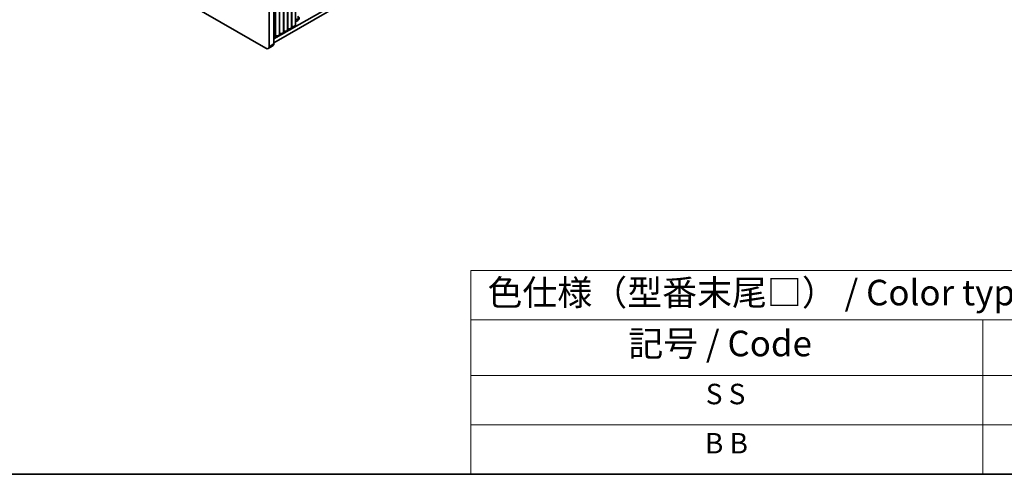
# Model space of a CAD drawing. Units: millimetres. Extents: x 0 to 9620, y 0 to 1686.
# Drawn here: x 297 to 729, y 0 to 200 of the extents above; entities that cross this region are included whole.
import ezdxf

# ---------------------------------------------------------------- set-up
doc = ezdxf.new("R2010")
doc.units = ezdxf.units.MM
doc.header["$LTSCALE"] = 4.5
for name, color, linetype, lineweight in [('Border (ISO)', 7, 'Continuous', 35), ('Symbol (ISO)', 7, 'Continuous', 18), ('Visible (ISO)', 7, 'Continuous', 35), ('Visible Narrow (ISO)', 7, 'Continuous', 25)]:
    doc.layers.add(name, color=color, linetype=linetype, lineweight=lineweight)
doc.styles.add('Note Text (TK)', font='txt')
doc.styles.add('Note Text (TK2)', font='txt')

# ---------------------------------------------------------------- blocks, each defined once
blk = doc.blocks.new('図面枠 tk図枠')
at = {"layer": 'Border (ISO)'}
blk.add_line((14.5, 8), (405.5, 8), dxfattribs=at)
blk = doc.blocks.new('テーブル1')
at = {"layer": 'Symbol (ISO)'}
for p, q in [((124.5, 27.927), (224.5, 27.927)), ((124.5, 27.927), (124.5, 23.106)), ((124.5, 23.106), (224.5, 23.106)), ((124.5, 23.106), (124.5, 17.665)), ((174.5, 23.106), (174.5, 17.665)), ((124.5, 17.665), (224.5, 17.665)), ((124.5, 17.665), (124.5, 8)), ((174.5, 17.665), (174.5, 8)), ((124.5, 12.833), (224.5, 12.833)), ((124.5, 8), (224.5, 8))]:
    blk.add_line(p, q, dxfattribs=at)
at = {"layer": 'Symbol (ISO)', "color": 7, "attachment_point": 7}
for s, insert, char_height, style in [('色仕様（型番末尾□） / Color type (End of product number□)', (126.117, 23.741), 2.5, 'Note Text (TK)'), ('記号 / Code', (139.864, 18.763), 2.5, 'Note Text (TK)'), ('S S', (147.435, 14.226), 2, 'Note Text (TK2)'), ('B B', (147.355, 9.416), 2, 'Note Text (TK2)')]:
    blk.add_mtext(s, dxfattribs=dict(at, insert=insert, char_height=char_height, style=style))

msp = doc.modelspace()

# ---------------------------------------------------------------- linework, layer by layer
at = {"layer": 'Visible (ISO)'}
for p, q in [((416.195, 334.0086), (416.195, 196.7279)), ((417.9627, 335.0293), (417.9627, 197.7485)), ((406.3183, 329.5311), (406.3183, 188.2772)), ((408.4396, 189.5019), (408.4396, 330.7558)), ((409.1239, 329.9262), (409.1239, 192.6454)), ((410.8917, 330.9468), (410.8917, 193.666)), ((412.6594, 331.9674), (412.6594, 194.6867)), ((414.4272, 332.988), (414.4272, 195.7073)), ((404.9041, 187.4607), (174.3873, 320.5496)), ((408.4396, 191.5432), (637.0119, 323.5094)), ((408.4396, 189.9102), (637.0119, 321.8764)), ((418.8694, 199.9327), (417.9627, 200.4561)), ((405.9041, 187.3616), (408.0254, 188.5864))]:
    msp.add_line(p, q, dxfattribs=at)
for centre, major_axis, start_param, end_param in [((417.1724, 200.5859), (2.4, 0), 5.04797785, 7.06858347), ((417.1724, 198.9529), (-2.4, 0), 3.7717299, 3.92699082), ((412.8129, 194.897), (0.2, 0), 1.3168564, 2.44571847), ((413.1772, 195.7073), (1.25, 0), 4.45844905, 6.28318531), ((414.5807, 195.9176), (0.2, 0), 1.3168564, 2.44571847), ((414.945, 196.7279), (1.25, 0), 4.45844905, 6.28318531), ((416.3485, 196.9382), (0.2, 0), 1.3168564, 2.44571847), ((416.7127, 197.7485), (1.25, 0), 4.45844905, 6.28318531), ((407.8739, 192.6454), (1.25, 0), 5.18200997, 6.28318531), ((409.2774, 192.8557), (0.2, 0), 1.3168564, 2.44571847), ((409.6417, 193.666), (1.25, 0), 4.45844905, 6.28318531), ((411.0452, 193.8764), (0.2, 0), 1.3168564, 2.44571847), ((411.4094, 194.6867), (1.25, 0), 4.45844905, 6.28318531), ((404.9041, 189.0937), (1, -1.7321), 5.49778714, 7.06858347), ((407.0254, 190.3184), (1, -1.7321), 0, 0.78539816)]:
    msp.add_ellipse(centre, major_axis=major_axis, ratio=0.57735027, start_param=start_param, end_param=end_param, dxfattribs=at)
at = {"layer": 'Visible Narrow (ISO)'}
for p, q in [((416.3987, 197.05), (416.3987, 334.1263)), ((409.3277, 192.9675), (409.3277, 330.0438)), ((411.0954, 193.9881), (411.0954, 331.0644)), ((412.8632, 195.0087), (412.8632, 332.085)), ((414.631, 196.0294), (414.631, 333.1057)), ((418.8694, 201.5657), (418.8694, 199.9327)), ((406.3183, 188.2772), (408.4396, 189.5019))]:
    msp.add_line(p, q, dxfattribs=at)

# ---------------------------------------------------------------- block references
at = {"xscale": 4.5, "yscale": 4.5, "zscale": 4.5}
for name in ['図面枠 tk図枠', 'テーブル1']:
    msp.add_blockref(name, (-65.25, -36), dxfattribs=at)

doc.saveas('drawing.dxf')
